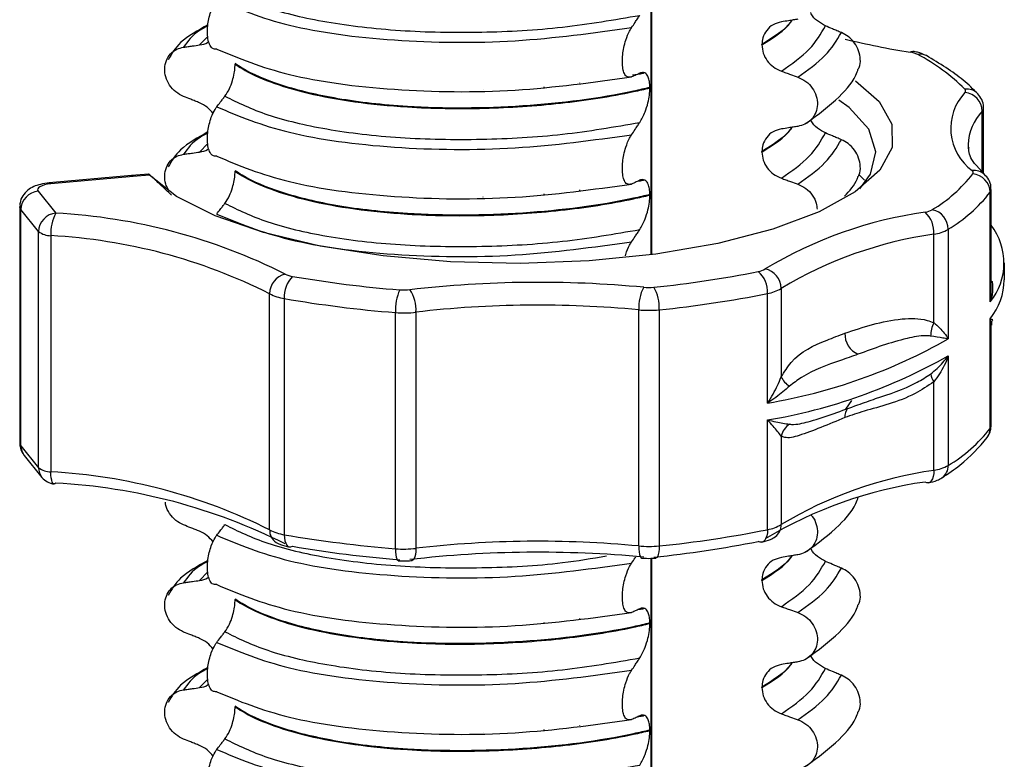
# Model space of a CAD drawing. Units: millimetres. Extents: x 5 to 415, y 5 to 589.
# Drawn here: x 286 to 300, y 320 to 330 of the extents above; entities that cross this region are included whole.
import ezdxf

# ---------------------------------------------------------------- set-up
doc = ezdxf.new("R2010")
doc.units = ezdxf.units.MM

msp = doc.modelspace()

# ---------------------------------------------------------------- linework, layer by layer
at = {"color": 7, "linetype": 'Continuous', "lineweight": 25}
for p, q in [((294.633, 327.123), (294.633, 346.442)), ((296.171, 330.055), (296.171, 330.062)), ((288.806, 329.794), (288.806, 329.787)), ((294.531, 329.663), (294.517, 329.659)), ((294.606, 329.461), (294.606, 329.453)), ((299.269, 328.261), (299.269, 329.175)), ((296.171, 328.558), (296.171, 328.565)), ((288.806, 328.297), (288.806, 328.29)), ((299.283, 328.245), (299.171, 328.369)), ((287.361, 328.229), (286.209, 328.126)), ((287.383, 328.216), (286.231, 328.112)), ((287.599, 328.25), (287.361, 328.229)), ((287.608, 328.236), (287.383, 328.216)), ((294.531, 328.166), (294.517, 328.163)), ((286.054, 328.01), (286.301, 327.704)), ((299.362, 326.464), (299.362, 327.996)), ((299.376, 326.631), (299.376, 328.036)), ((294.606, 327.964), (294.606, 327.957)), ((285.796, 327.796), (285.796, 324.496)), ((286.06, 327.447), (285.813, 327.753)), ((285.813, 324.453), (285.813, 327.753)), ((286.06, 324.147), (286.06, 327.447)), ((298.775, 327.478), (298.775, 325.946)), ((286.232, 327.388), (286.232, 324.089)), ((298.575, 326.174), (298.575, 327.41)), ((299.56, 326.773), (299.56, 327.009)), ((296.441, 326.652), (296.441, 325.416)), ((289.29, 323.278), (289.29, 326.578)), ((289.495, 326.511), (289.495, 323.211)), ((296.249, 325.05), (296.249, 326.582)), ((294.449, 323.053), (294.449, 326.353)), ((294.736, 326.354), (294.736, 323.054)), ((291.049, 323.016), (291.049, 326.315)), ((291.334, 326.32), (291.334, 323.02)), ((299.362, 324.696), (299.362, 326.228)), ((299.376, 324.736), (299.376, 326.14)), ((298.775, 325.71), (298.775, 324.178)), ((298.575, 324.11), (298.575, 325.346)), ((297.342, 324.967), (297.427, 325.084)), ((296.249, 323.282), (296.249, 324.814)), ((296.441, 324.589), (296.441, 323.353)), ((285.813, 324.453), (286.06, 324.147)), ((285.86, 324.318), (286.106, 324.012)), ((294.633, 285.462), (294.633, 322.881)), ((296.171, 322.571), (296.171, 322.578)), ((288.806, 322.31), (288.806, 322.303)), ((294.531, 322.179), (294.517, 322.176)), ((294.606, 321.977), (294.606, 321.97)), ((296.171, 321.074), (296.171, 321.081)), ((288.806, 320.814), (288.806, 320.807)), ((294.531, 320.683), (294.517, 320.679)), ((294.606, 320.48), (294.606, 320.473))]:
    msp.add_line(p, q, dxfattribs=at)
at = {"color": 8, "linetype": 'Continuous', "lineweight": 25}
for p, q in [((294.623, 327.122), (294.623, 346.424)), ((288.425, 330.174), (288.311, 330.054)), ((293.624, 329.519), (293.624, 329.525)), ((292.275, 329.425), (292.275, 329.427)), ((293.125, 329.461), (293.125, 329.469)), ((299.25, 328.282), (299.25, 329.129)), ((288.425, 328.677), (288.311, 328.558)), ((297.529, 328.24), (297.604, 328.166)), ((293.624, 328.022), (293.624, 328.029)), ((292.275, 327.929), (292.275, 327.93)), ((293.125, 327.964), (293.125, 327.973)), ((294.623, 285.46), (294.623, 322.881)), ((288.425, 322.69), (288.311, 322.571)), ((292.275, 321.942), (292.275, 321.943)), ((293.125, 321.978), (293.125, 321.986)), ((293.624, 322.035), (293.624, 322.042)), ((288.416, 321.184), (288.311, 321.074)), ((292.275, 320.445), (292.275, 320.447)), ((293.125, 320.481), (293.125, 320.489)), ((293.624, 320.539), (293.624, 320.545))]:
    msp.add_line(p, q, dxfattribs=at)
at = {"color": 7, "linetype": 'Continuous', "lineweight": 25, "flags": 128}
for points in [[(298.243, 329.954), (298.264, 329.964), (298.283, 329.965)], [(297.479, 329.553), (297.808, 329.266), (297.989, 328.947), (297.994, 328.623), (297.821, 328.303), (297.477, 328), (296.972, 327.722), (296.325, 327.479), (295.555, 327.28), (294.69, 327.131), (293.758, 327.037), (292.79, 327.001), (291.819, 327.024), (290.876, 327.106), (289.994, 327.243), (289.202, 327.432), (288.526, 327.666), (287.989, 327.937), (287.608, 328.236), (287.608, 328.236)], [(297.542, 328.046), (297.687, 328.247), (297.764, 328.562), (297.664, 328.876), (297.391, 329.178), (297.247, 329.285)], [(299.054, 328.661), (299.056, 328.608), (299.057, 328.6)], [(286.231, 328.112), (286.185, 328.107), (286.143, 328.098), (286.108, 328.087), (286.079, 328.073), (286.059, 328.059), (286.048, 328.043), (286.046, 328.026), (286.054, 328.01)], [(286.231, 328.112), (286.218, 328.124), (286.209, 328.126)], [(299.376, 326.758), (299.378, 326.756), (299.392, 326.747)], [(286.301, 323.933), (286.288, 323.922), (286.277, 323.92)], [(298.499, 323.937), (298.477, 323.937), (298.453, 323.947)], [(289.568, 323.039), (289.588, 323.04), (289.611, 323.049)], [(296.169, 323.108), (296.145, 323.108), (296.12, 323.117)], [(291.088, 322.847), (291.096, 322.849), (291.108, 322.861)]]:
    msp.add_lwpolyline(points, dxfattribs=at)
at = {"color": 8, "linetype": 'Continuous', "lineweight": 25, "flags": 128}
for points in [[(287.383, 328.216), (287.37, 328.227), (287.361, 328.229)], [(285.813, 327.753), (285.797, 327.785), (285.796, 327.796)], [(285.796, 324.496), (285.797, 324.485), (285.813, 324.453)], [(286.277, 323.92), (286.275, 323.92), (286.263, 323.928), (286.252, 323.945), (286.243, 323.971), (286.237, 324.005), (286.233, 324.044), (286.232, 324.089)], [(298.575, 324.11), (298.573, 324.065), (298.566, 324.025), (298.555, 323.991), (298.539, 323.964), (298.521, 323.946), (298.5, 323.937), (298.499, 323.937)], [(289.495, 323.211), (289.497, 323.167), (289.504, 323.127), (289.514, 323.093), (289.529, 323.066), (289.546, 323.048), (289.566, 323.039), (289.568, 323.039)], [(296.249, 323.282), (296.247, 323.237), (296.24, 323.197), (296.228, 323.163), (296.211, 323.136), (296.192, 323.118), (296.169, 323.108), (296.169, 323.108)], [(294.449, 323.053), (294.451, 323.008), (294.455, 322.969), (294.461, 322.935), (294.469, 322.91), (294.48, 322.892), (294.492, 322.885), (294.494, 322.884)], [(294.736, 323.054), (294.734, 323.01), (294.73, 322.97), (294.723, 322.936), (294.714, 322.911), (294.702, 322.893), (294.689, 322.885), (294.687, 322.885)], [(291.049, 323.016), (291.05, 322.971), (291.053, 322.931), (291.059, 322.898), (291.066, 322.873), (291.075, 322.856), (291.085, 322.848), (291.088, 322.847)], [(291.334, 323.02), (291.333, 322.976), (291.328, 322.936), (291.32, 322.903), (291.31, 322.877), (291.297, 322.859), (291.283, 322.851), (291.28, 322.851)]]:
    msp.add_lwpolyline(points, dxfattribs=at)
at = {"color": 7, "linetype": 'Continuous', "lineweight": 25}
for centre, radius, start, end in [((299.882, 340.426), 10.6, 256.0989, 261.1047), ((298.2, 329.617), 0.339, 63.82, 82.6173), ((298.387, 329.752), 0.174, 61.785, 102.5979), ((297.121, 327.57), 2.653, 44.6823, 62.4322), ((299.54, 328.889), 0.729, 136.7243, 234.0188), ((298.986, 329.411), 0.033, 315.8625, 48.4895), ((298.984, 329.123), 0.267, 1.472, 84.3704), ((299.092, 328.272), 0.0337, 322.8651, 54.2102), ((297.482, 329.538), 2.082, 300.9708, 321.8484), ((299.098, 327.988), 0.264, 1.6128, 85.4642), ((286.078, 327.746), 0.266, 95.1847, 178.4679), ((297.663, 329.331), 2.161, 300.9708, 321.8484), ((299.3, 321.783), 5.995, 98.118, 120.962), ((298.41, 328.008), 0.293, 278.5006, 299.249), ((298.187, 327.435), 0.389, 356.2941, 46.7165), ((298.493, 327.477), 0.282, 0.2641, 77.5557), ((286.325, 327.44), 0.266, 95.1847, 178.4679), ((286.834, 327.422), 0.603, 152.0847, 183.1665), ((285.856, 319.551), 8.165, 63.4285, 86.8746), ((286.231, 327.668), 0.279, 232.2578, 270.2418), ((298.488, 327.989), 0.586, 278.5006, 299.249), ((298.69, 327.008), 0.865, 320.997, 37.466), ((285.807, 319.615), 7.786, 63.4285, 86.8746), ((299.382, 321.751), 5.716, 98.118, 120.962), ((296.077, 327.152), 0.267, 279.1702, 301.2825), ((296.162, 326.65), 0.279, 0.5301, 78.9113), ((289.574, 326.577), 0.284, 103.3964, 179.9251), ((289.896, 326.537), 0.402, 135.1706, 183.7435), ((289.654, 327.129), 0.312, 242.0399, 261.9523), ((292.431, 343.169), 16.59, 260.2124, 265.4261), ((293.087, 342.088), 15.499, 275.8293, 281.2851), ((295.877, 326.605), 0.373, 356.3882, 49.4015), ((298.649, 326.795), 0.911, 321.5255, 358.6586), ((291.738, 326.35), 0.69, 155.865, 182.8532), ((291.167, 327.361), 0.731, 265.3467, 276.5646), ((293.048, 311.029), 15.708, 84.6295, 96.5676), ((290.82, 326.352), 0.516, 356.4929, 33.2451), ((295.058, 326.386), 0.609, 152.3777, 183.1442), ((294.586, 327.399), 0.734, 264.6447, 275.839), ((294.17, 326.387), 0.566, 356.6898, 29.9312), ((296.164, 327.108), 0.534, 279.1702, 301.2825), ((289.582, 327.128), 0.623, 242.0399, 261.9523), ((292.421, 343.476), 17.216, 260.2124, 265.4261), ((293.102, 342.354), 16.084, 275.8293, 281.2851), ((293.047, 311.441), 14.978, 84.6295, 96.5676), ((294.586, 327.813), 1.467, 264.6447, 275.839), ((291.167, 327.773), 1.463, 265.3467, 276.5646), ((298.904, 325.995), 0.374, 151.4904, 181.3664), ((294.969, 332.664), 7.721, 279.5471, 299.5328), ((297.641, 326.015), 0.31, 178.0595, 245.7419), ((294.969, 332.428), 7.721, 279.5471, 299.5328), ((296.702, 325.53), 0.284, 203.6158, 239.2534), ((298.74, 325.478), 0.211, 186.4417, 218.7956), ((296.709, 324.525), 0.275, 123.6953, 166.6414), ((297.663, 326.031), 2.161, 300.9708, 321.8484), ((286.231, 324.368), 0.279, 232.2578, 270.2418), ((298.488, 324.69), 0.586, 278.5006, 299.249), ((286.301, 324.169), 0.25, 218.8821, 264.5086), ((285.807, 316.315), 7.786, 63.4285, 86.8746), ((299.382, 318.451), 5.716, 98.118, 120.962), ((285.856, 315.78), 8.165, 63.4285, 86.8746), ((299.3, 318.012), 5.995, 98.118, 120.962), ((296.164, 323.809), 0.534, 279.1702, 301.2825), ((289.582, 323.828), 0.623, 242.0399, 261.9523), ((292.421, 340.176), 17.216, 260.2124, 265.4261), ((293.102, 339.054), 16.084, 275.8293, 281.2851), ((292.431, 339.398), 16.59, 260.2124, 265.4261), ((293.047, 308.141), 14.978, 84.6295, 96.5676), ((294.586, 324.514), 1.467, 264.6447, 275.839), ((293.087, 338.316), 15.499, 275.8293, 281.2851), ((291.167, 324.473), 1.463, 265.3467, 276.5646), ((293.048, 307.258), 15.708, 84.6295, 96.5676)]:
    msp.add_arc(centre, radius, start, end, dxfattribs=at)
at = {"color": 8, "linetype": 'Continuous', "lineweight": 25}
for centre, radius, start, end in [((299.035, 329.222), 0.216, 43.774, 97.1325), ((299.77, 328.636), 0.717, 136.5193, 178.0032), ((299.199, 329.178), 0.0705, 316.6898, 357.5158), ((299.141, 328.091), 0.21, 47.2881, 97.9318), ((299.311, 328.037), 0.0658, 321.4038, 358.8574), ((297.549, 324.856), 0.218, 145.3222, 182.3156), ((299.147, 324.695), 0.215, 323.8294, 0.3964), ((299.311, 324.737), 0.0658, 321.4072, 358.7769), ((286.027, 324.451), 0.214, 179.5151, 218.6616), ((286.273, 324.145), 0.214, 179.5151, 218.6616), ((298.577, 324.17), 0.198, 303.9817, 2.2988), ((296.241, 323.346), 0.201, 306.0883, 1.9289), ((289.486, 323.269), 0.196, 177.4317, 237.3266)]:
    msp.add_arc(centre, radius, start, end, dxfattribs=at)
at = {"color": 7, "linetype": 'Continuous', "lineweight": 25}
for points, knots in [([(288.664, 330.835), (288.848, 330.744), (289.217, 330.563), (290.073, 330.361), (291.098, 330.241), (292.235, 330.219), (293.395, 330.284), (294.108, 330.407), (294.464, 330.468)], [0, 0, 0, 0, 0.1645638, 0.3294014, 0.5, 0.6705986, 0.8354362, 1, 1, 1, 1]), ([(288.55, 329.996), (288.529, 329.996), (288.491, 329.995), (288.449, 330.054), (288.425, 330.137), (288.418, 330.239), (288.426, 330.347), (288.445, 330.449), (288.478, 330.558), (288.515, 330.636), (288.542, 330.674), (288.55, 330.686)], [0, 0, 0, 0, 0.170967, 0.300759, 0.406444, 0.512737, 0.604998, 0.694238, 0.792378, 0.938004, 1, 1, 1, 1]), ([(288.55, 330.686), (288.859, 330.557), (289.489, 330.295), (291, 330.094), (292.712, 330.071), (293.81, 330.222), (294.35, 330.296)], [0, 0, 0, 0, 0.245452, 0.5, 0.754548, 1, 1, 1, 1]), ([(297.058, 330.321), (297.021, 330.342), (296.945, 330.383), (296.875, 330.455), (296.856, 330.5), (296.853, 330.506)], [0, 0, 0, 0, 0.468828, 0.937893, 1, 1, 1, 1]), ([(288.427, 330.335), (288.285, 330.257), (288.031, 330.117), (287.919, 329.93), (287.869, 329.847)], [0, 0, 0, 0, 0.5575362, 1, 1, 1, 1]), ([(294.35, 330.296), (294.366, 330.321), (294.393, 330.362), (294.431, 330.419), (294.453, 330.452), (294.464, 330.468)], [0, 0, 0, 0, 0.422303, 0.711151, 1, 1, 1, 1]), ([(296.443, 330.376), (296.403, 330.366), (296.323, 330.344), (296.233, 330.263), (296.18, 330.165), (296.174, 330.093), (296.171, 330.062)], [0, 0, 0, 0, 0.267622, 0.53538, 0.798875, 1, 1, 1, 1]), ([(296.673, 330.414), (296.652, 330.41), (296.609, 330.403), (296.532, 330.391), (296.477, 330.382), (296.443, 330.376)], [0, 0, 0, 0, 0.277993, 0.555986, 1, 1, 1, 1]), ([(294.35, 329.607), (294.328, 329.603), (294.29, 329.595), (294.249, 329.646), (294.226, 329.719), (294.218, 329.813), (294.223, 329.917), (294.24, 330.023), (294.272, 330.141), (294.311, 330.234), (294.34, 330.281), (294.35, 330.296)], [0, 0, 0, 0, 0.171318, 0.289077, 0.388005, 0.48735, 0.577007, 0.668, 0.771082, 0.926875, 1, 1, 1, 1]), ([(297.282, 330.227), (297.261, 330.235), (297.22, 330.253), (297.145, 330.284), (297.091, 330.307), (297.058, 330.321)], [0, 0, 0, 0, 0.277993, 0.555986, 1, 1, 1, 1]), ([(297.52, 329.719), (297.523, 329.726), (297.546, 329.764), (297.551, 329.854), (297.53, 329.973), (297.469, 330.085), (297.383, 330.175), (297.314, 330.21), (297.282, 330.227)], [0, 0, 0, 0, 0.041473, 0.236109, 0.430034, 0.626215, 0.826835, 1, 1, 1, 1]), ([(288.311, 330.054), (288.351, 330.061), (288.399, 330.069), (288.432, 330.1), (288.438, 330.105)], [0, 0, 0, 0, 0.842818, 1, 1, 1, 1]), ([(288.087, 329.334), (288.05, 329.353), (287.974, 329.391), (287.887, 329.49), (287.832, 329.605), (287.817, 329.727), (287.84, 329.84), (287.9, 329.935), (287.986, 330), (288.055, 330.016), (288.087, 330.024)], [0, 0, 0, 0, 0.12946, 0.259026, 0.386034, 0.510704, 0.634919, 0.760579, 0.889083, 1, 1, 1, 1]), ([(288.087, 330.024), (288.108, 330.026), (288.149, 330.032), (288.224, 330.042), (288.278, 330.05), (288.311, 330.054)], [0, 0, 0, 0, 0.277993, 0.555986, 1, 1, 1, 1]), ([(288.55, 329.996), (288.859, 329.868), (289.489, 329.606), (291, 329.404), (292.712, 329.381), (293.81, 329.533), (294.35, 329.607)], [0, 0, 0, 0, 0.245452, 0.5, 0.754548, 1, 1, 1, 1]), ([(296.171, 330.055), (296.175, 330.016), (296.182, 329.939), (296.242, 329.831), (296.329, 329.74), (296.404, 329.706), (296.443, 329.688)], [0, 0, 0, 0, 0.246906, 0.493771, 0.742404, 1, 1, 1, 1]), ([(298.47, 329.905), (298.43, 329.923), (298.372, 329.949), (298.304, 329.961), (298.282, 329.965)], [0, 0, 0, 0, 0.677072, 1, 1, 1, 1]), ([(288.664, 329.338), (288.686, 329.37), (288.725, 329.428), (288.769, 329.544), (288.795, 329.65), (288.805, 329.731), (288.806, 329.773), (288.806, 329.787)], [0, 0, 0, 0, 0.329557, 0.58143, 0.770386, 0.9248, 1, 1, 1, 1]), ([(294.606, 329.461), (294.53, 329.443), (293.981, 329.316), (292.816, 329.168), (291.356, 329.161), (290.226, 329.288), (289.434, 329.479), (289.004, 329.663), (288.838, 329.773), (288.806, 329.794)], [0, 0, 0, 0, 0.0364188, 0.2641319, 0.499183, 0.6576081, 0.8105946, 0.9635812, 1, 1, 1, 1]), ([(288.806, 329.787), (288.838, 329.766), (289.069, 329.612), (289.768, 329.35), (291.023, 329.175), (292.273, 329.155), (293.362, 329.226), (294.136, 329.345), (294.53, 329.436), (294.606, 329.453)], [0, 0, 0, 0, 0.0364188, 0.2641319, 0.499183, 0.6576081, 0.8105946, 0.9635812, 1, 1, 1, 1]), ([(299.19, 329.371), (299.125, 329.435), (298.932, 329.627), (298.654, 329.794), (298.47, 329.905)], [0, 0, 0, 0, 0.335579, 1, 1, 1, 1]), ([(294.464, 329.66), (294.448, 329.652), (294.42, 329.639), (294.382, 329.622), (294.361, 329.612), (294.35, 329.607)], [0, 0, 0, 0, 0.428382, 0.714189, 1, 1, 1, 1]), ([(294.517, 329.659), (294.512, 329.658), (294.466, 329.645), (294.411, 329.639), (294.362, 329.634)], [0, 0, 0, 0, 0.108667, 1, 1, 1, 1]), ([(294.606, 329.461), (294.604, 329.489), (294.602, 329.546), (294.581, 329.614), (294.543, 329.666), (294.5, 329.674), (294.471, 329.662), (294.464, 329.66)], [0, 0, 0, 0, 0.163617, 0.32649, 0.558367, 0.89081, 1, 1, 1, 1]), ([(296.443, 329.688), (296.464, 329.681), (296.507, 329.665), (296.584, 329.638), (296.64, 329.618), (296.673, 329.606)], [0, 0, 0, 0, 0.279735, 0.559471, 1, 1, 1, 1]), ([(296.796, 328.963), (296.956, 329.082), (297.25, 329.302), (297.465, 329.564), (297.513, 329.706), (297.518, 329.72)], [0, 0, 0, 0, 0.516836, 0.952153, 1, 1, 1, 1]), ([(296.673, 329.606), (296.712, 329.588), (296.79, 329.553), (296.881, 329.456), (296.937, 329.343), (296.953, 329.222), (296.929, 329.107), (296.867, 329.011), (296.778, 328.943), (296.707, 328.925), (296.673, 328.917)], [0, 0, 0, 0, 0.12946, 0.259026, 0.386034, 0.510704, 0.634919, 0.760579, 0.889083, 1, 1, 1, 1]), ([(294.464, 328.972), (294.49, 329.017), (294.533, 329.092), (294.577, 329.233), (294.601, 329.351), (294.604, 329.42), (294.606, 329.453)], [0, 0, 0, 0, 0.390018, 0.641117, 0.828711, 1, 1, 1, 1]), ([(299.267, 329.174), (299.268, 329.178), (299.274, 329.218), (299.25, 329.293), (299.21, 329.346), (299.19, 329.371)], [0, 0, 0, 0, 0.06427, 0.549882, 1, 1, 1, 1]), ([(288.311, 329.245), (288.29, 329.254), (288.248, 329.27), (288.174, 329.3), (288.12, 329.321), (288.087, 329.334)], [0, 0, 0, 0, 0.279735, 0.559471, 1, 1, 1, 1]), ([(288.499, 329.096), (288.474, 329.127), (288.421, 329.192), (288.348, 329.227), (288.311, 329.245)], [0, 0, 0, 0, 0.486271, 1, 1, 1, 1]), ([(288.55, 329.189), (288.566, 329.21), (288.594, 329.246), (288.632, 329.296), (288.654, 329.324), (288.664, 329.338)], [0, 0, 0, 0, 0.428382, 0.714189, 1, 1, 1, 1]), ([(288.664, 329.338), (288.848, 329.247), (289.217, 329.067), (290.073, 328.864), (291.098, 328.744), (292.235, 328.723), (293.395, 328.787), (294.108, 328.91), (294.464, 328.972)], [0, 0, 0, 0, 0.164564, 0.329401, 0.5, 0.670599, 0.835436, 1, 1, 1, 1]), ([(288.55, 328.5), (288.529, 328.499), (288.491, 328.499), (288.449, 328.557), (288.425, 328.64), (288.418, 328.742), (288.426, 328.85), (288.445, 328.953), (288.478, 329.061), (288.515, 329.14), (288.542, 329.178), (288.55, 329.189)], [0, 0, 0, 0, 0.170967, 0.300759, 0.406444, 0.512737, 0.604998, 0.694238, 0.792378, 0.938004, 1, 1, 1, 1]), ([(288.55, 329.189), (288.859, 329.06), (289.489, 328.798), (291, 328.597), (292.712, 328.574), (293.81, 328.725), (294.35, 328.8)], [0, 0, 0, 0, 0.2454519, 0.5, 0.7545481, 1, 1, 1, 1]), ([(294.35, 328.8), (294.366, 328.824), (294.393, 328.865), (294.431, 328.922), (294.453, 328.955), (294.464, 328.972)], [0, 0, 0, 0, 0.422303, 0.711151, 1, 1, 1, 1]), ([(297.058, 328.825), (297.021, 328.845), (296.945, 328.887), (296.875, 328.958), (296.856, 329.004), (296.853, 329.009)], [0, 0, 0, 0, 0.468828, 0.937893, 1, 1, 1, 1]), ([(288.427, 328.838), (288.285, 328.76), (288.031, 328.62), (287.919, 328.433), (287.869, 328.35)], [0, 0, 0, 0, 0.557536, 1, 1, 1, 1]), ([(296.443, 328.88), (296.403, 328.869), (296.323, 328.848), (296.233, 328.767), (296.18, 328.668), (296.174, 328.596), (296.171, 328.565)], [0, 0, 0, 0, 0.267622, 0.53538, 0.798875, 1, 1, 1, 1]), ([(296.673, 328.917), (296.652, 328.913), (296.609, 328.906), (296.532, 328.894), (296.477, 328.885), (296.443, 328.88)], [0, 0, 0, 0, 0.277993, 0.555986, 1, 1, 1, 1]), ([(297.282, 328.73), (297.261, 328.739), (297.22, 328.756), (297.145, 328.788), (297.091, 328.811), (297.058, 328.825)], [0, 0, 0, 0, 0.277993, 0.555986, 1, 1, 1, 1]), ([(294.35, 328.11), (294.328, 328.106), (294.29, 328.098), (294.249, 328.149), (294.226, 328.223), (294.218, 328.317), (294.223, 328.421), (294.24, 328.526), (294.272, 328.645), (294.311, 328.738), (294.34, 328.785), (294.35, 328.8)], [0, 0, 0, 0, 0.171318, 0.289077, 0.388005, 0.48735, 0.577007, 0.668, 0.771082, 0.926875, 1, 1, 1, 1]), ([(297.52, 328.222), (297.523, 328.229), (297.546, 328.267), (297.551, 328.357), (297.53, 328.476), (297.469, 328.588), (297.383, 328.678), (297.314, 328.713), (297.282, 328.73)], [0, 0, 0, 0, 0.0414731, 0.2361088, 0.4300344, 0.626215, 0.8268351, 1, 1, 1, 1]), ([(288.087, 328.527), (288.108, 328.53), (288.149, 328.535), (288.224, 328.546), (288.278, 328.553), (288.311, 328.558)], [0, 0, 0, 0, 0.277993, 0.555986, 1, 1, 1, 1]), ([(288.311, 328.558), (288.351, 328.565), (288.399, 328.573), (288.432, 328.604), (288.438, 328.608)], [0, 0, 0, 0, 0.842818, 1, 1, 1, 1]), ([(296.171, 328.558), (296.175, 328.519), (296.182, 328.442), (296.242, 328.334), (296.329, 328.243), (296.404, 328.209), (296.443, 328.192)], [0, 0, 0, 0, 0.246906, 0.493771, 0.742404, 1, 1, 1, 1]), ([(299.171, 328.369), (299.17, 328.369), (299.1, 328.446), (299.06, 328.532), (299.065, 328.607), (299.066, 328.624)], [0, 0, 0, 0, 0.002874, 0.780018, 1, 1, 1, 1]), ([(287.872, 328.04), (287.859, 328.063), (287.827, 328.123), (287.818, 328.23), (287.84, 328.344), (287.9, 328.438), (287.986, 328.504), (288.055, 328.519), (288.087, 328.527)], [0, 0, 0, 0, 0.113772, 0.293727, 0.473025, 0.654408, 0.839896, 1, 1, 1, 1]), ([(288.55, 328.5), (288.859, 328.371), (289.489, 328.109), (291, 327.908), (292.712, 327.884), (293.81, 328.036), (294.35, 328.11)], [0, 0, 0, 0, 0.2454519, 0.5, 0.7545481, 1, 1, 1, 1]), ([(288.664, 327.841), (288.686, 327.874), (288.725, 327.931), (288.769, 328.047), (288.795, 328.153), (288.805, 328.235), (288.806, 328.276), (288.806, 328.29)], [0, 0, 0, 0, 0.329557, 0.58143, 0.770386, 0.9248, 1, 1, 1, 1]), ([(294.606, 327.964), (294.53, 327.946), (293.981, 327.819), (292.816, 327.671), (291.356, 327.665), (290.226, 327.791), (289.434, 327.982), (289.004, 328.166), (288.838, 328.276), (288.806, 328.297)], [0, 0, 0, 0, 0.036419, 0.264132, 0.499183, 0.657608, 0.810595, 0.963581, 1, 1, 1, 1]), ([(288.806, 328.29), (288.838, 328.269), (289.069, 328.116), (289.768, 327.853), (291.023, 327.678), (292.273, 327.658), (293.362, 327.729), (294.136, 327.848), (294.53, 327.939), (294.606, 327.957)], [0, 0, 0, 0, 0.036419, 0.264132, 0.499183, 0.657608, 0.810595, 0.963581, 1, 1, 1, 1]), ([(287.618, 328.237), (287.611, 328.242), (287.598, 328.251), (287.595, 328.251), (287.604, 328.24), (287.608, 328.236)], [0, 0, 0, 0, 0.357205, 0.710874, 1, 1, 1, 1]), ([(287.917, 327.957), (287.899, 327.974), (287.863, 328.007), (287.766, 328.099), (287.681, 328.178), (287.626, 328.229), (287.618, 328.237)], [0, 0, 0, 0, 0.2688149, 0.536118, 0.9287175, 1, 1, 1, 1]), ([(294.464, 328.163), (294.448, 328.155), (294.42, 328.142), (294.382, 328.125), (294.361, 328.115), (294.35, 328.11)], [0, 0, 0, 0, 0.428382, 0.714189, 1, 1, 1, 1]), ([(294.517, 328.163), (294.512, 328.161), (294.487, 328.154), (294.456, 328.151), (294.432, 328.148)], [0, 0, 0, 0, 0.194902, 1, 1, 1, 1]), ([(294.606, 327.964), (294.604, 327.992), (294.602, 328.049), (294.581, 328.118), (294.543, 328.169), (294.5, 328.178), (294.471, 328.166), (294.464, 328.163)], [0, 0, 0, 0, 0.163617, 0.32649, 0.558367, 0.89081, 1, 1, 1, 1]), ([(296.443, 328.192), (296.464, 328.184), (296.507, 328.169), (296.584, 328.141), (296.64, 328.122), (296.673, 328.11)], [0, 0, 0, 0, 0.279735, 0.559471, 1, 1, 1, 1]), ([(297.327, 327.94), (297.397, 328.017), (297.479, 328.106), (297.513, 328.209), (297.518, 328.223)], [0, 0, 0, 0, 0.863057, 1, 1, 1, 1]), ([(299.372, 328.035), (299.373, 328.049), (299.377, 328.096), (299.346, 328.174), (299.304, 328.222), (299.283, 328.245)], [0, 0, 0, 0, 0.166374, 0.591617, 1, 1, 1, 1]), ([(286.209, 328.126), (286.167, 328.12), (286.056, 328.105), (285.928, 328.052), (285.835, 327.95), (285.797, 327.866), (285.8, 327.813), (285.801, 327.796)], [0, 0, 0, 0, 0.209002, 0.5555353, 0.7409818, 0.915399, 1, 1, 1, 1]), ([(296.673, 328.11), (296.712, 328.092), (296.79, 328.056), (296.88, 327.96), (296.935, 327.856), (296.94, 327.786), (296.942, 327.758)], [0, 0, 0, 0, 0.2712703, 0.5427647, 0.8088974, 1, 1, 1, 1]), ([(294.464, 327.475), (294.49, 327.521), (294.533, 327.595), (294.577, 327.736), (294.601, 327.854), (294.604, 327.924), (294.606, 327.957)], [0, 0, 0, 0, 0.390018, 0.641117, 0.828711, 1, 1, 1, 1]), ([(288.55, 327.692), (288.566, 327.714), (288.594, 327.75), (288.632, 327.799), (288.654, 327.827), (288.664, 327.841)], [0, 0, 0, 0, 0.428382, 0.714189, 1, 1, 1, 1]), ([(288.664, 327.841), (288.848, 327.751), (289.217, 327.57), (290.073, 327.367), (291.098, 327.247), (292.235, 327.226), (293.395, 327.291), (294.108, 327.414), (294.464, 327.475)], [0, 0, 0, 0, 0.164564, 0.329401, 0.5, 0.670599, 0.835436, 1, 1, 1, 1]), ([(288.55, 327.692), (288.859, 327.564), (289.489, 327.302), (291, 327.1), (292.712, 327.077), (293.81, 327.229), (294.35, 327.303)], [0, 0, 0, 0, 0.245452, 0.5, 0.754548, 1, 1, 1, 1]), ([(294.35, 327.303), (294.366, 327.327), (294.393, 327.368), (294.431, 327.425), (294.453, 327.458), (294.464, 327.475)], [0, 0, 0, 0, 0.422303, 0.7111513, 1, 1, 1, 1]), ([(294.263, 327.106), (294.265, 327.113), (294.28, 327.173), (294.312, 327.24), (294.341, 327.288), (294.35, 327.303)], [0, 0, 0, 0, 0.086045, 0.708047, 1, 1, 1, 1]), ([(299.392, 326.747), (299.395, 326.686), (299.4, 326.594), (299.374, 326.498), (299.362, 326.465), (299.362, 326.464)], [0, 0, 0, 0, 0.648206, 0.990876, 1, 1, 1, 1]), ([(299.362, 326.464), (299.362, 326.465), (299.37, 326.511), (299.381, 326.568), (299.374, 326.622), (299.373, 326.631)], [0, 0, 0, 0, 0.019171, 0.831766, 1, 1, 1, 1]), ([(297.331, 326.026), (297.587, 326.112), (297.947, 326.233), (298.402, 326.238), (298.544, 326.185), (298.575, 326.174)], [0, 0, 0, 0, 0.658366, 0.924321, 1, 1, 1, 1]), ([(299.362, 326.228), (299.362, 326.228), (299.374, 326.225), (299.395, 326.22), (299.392, 326.218), (299.391, 326.217)], [0, 0, 0, 0, 0.011933, 0.460097, 1, 1, 1, 1]), ([(299.383, 326.14), (299.383, 326.164), (299.382, 326.194), (299.396, 326.209), (299.398, 326.212)], [0, 0, 0, 0, 0.807634, 1, 1, 1, 1]), ([(298.575, 326.174), (298.628, 326.124), (298.709, 326.048), (298.759, 325.973), (298.774, 325.946), (298.775, 325.946)], [0, 0, 0, 0, 0.647267, 0.99187, 1, 1, 1, 1]), ([(296.441, 325.416), (296.486, 325.486), (296.655, 325.75), (296.963, 325.886), (297.247, 325.994), (297.331, 326.026)], [0, 0, 0, 0, 0.203123, 0.763804, 1, 1, 1, 1]), ([(298.53, 325.986), (298.507, 325.988), (298.399, 325.997), (298.05, 325.927), (297.74, 325.815), (297.514, 325.733)], [0, 0, 0, 0, 0.066084, 0.31884, 1, 1, 1, 1]), ([(298.775, 325.946), (298.774, 325.946), (298.752, 325.95), (298.684, 325.962), (298.591, 325.977), (298.53, 325.986)], [0, 0, 0, 0, 0.0091239, 0.351794, 1, 1, 1, 1]), ([(297.514, 325.733), (297.432, 325.703), (297.163, 325.606), (296.836, 325.5), (296.612, 325.328), (296.557, 325.286)], [0, 0, 0, 0, 0.24839, 0.81562, 1, 1, 1, 1]), ([(298.53, 325.454), (298.591, 325.507), (298.684, 325.587), (298.752, 325.677), (298.774, 325.709), (298.775, 325.71)], [0, 0, 0, 0, 0.648206, 0.9908761, 1, 1, 1, 1]), ([(298.775, 325.71), (298.774, 325.709), (298.759, 325.664), (298.709, 325.535), (298.628, 325.421), (298.575, 325.346)], [0, 0, 0, 0, 0.00813, 0.352733, 1, 1, 1, 1]), ([(296.249, 325.05), (296.25, 325.051), (296.278, 325.092), (296.354, 325.212), (296.407, 325.336), (296.441, 325.416)], [0, 0, 0, 0, 0.00813, 0.352733, 1, 1, 1, 1]), ([(297.514, 325.026), (297.596, 325.055), (297.866, 325.152), (298.208, 325.253), (298.466, 325.415), (298.53, 325.454)], [0, 0, 0, 0, 0.24839, 0.81562, 1, 1, 1, 1]), ([(296.557, 325.286), (296.496, 325.233), (296.404, 325.153), (296.291, 325.076), (296.25, 325.05), (296.249, 325.05)], [0, 0, 0, 0, 0.648206, 0.990876, 1, 1, 1, 1]), ([(298.575, 325.346), (298.488, 325.289), (298.16, 325.075), (297.718, 324.981), (297.42, 324.878), (297.331, 324.847)], [0, 0, 0, 0, 0.203123, 0.763804, 1, 1, 1, 1]), ([(296.557, 324.754), (296.576, 324.753), (296.669, 324.749), (296.983, 324.83), (297.29, 324.943), (297.514, 325.026)], [0, 0, 0, 0, 0.066084, 0.31884, 1, 1, 1, 1]), ([(297.331, 324.847), (297.104, 324.752), (296.785, 324.618), (296.528, 324.551), (296.457, 324.582), (296.441, 324.589)], [0, 0, 0, 0, 0.658366, 0.924321, 1, 1, 1, 1]), ([(296.249, 324.814), (296.25, 324.814), (296.291, 324.804), (296.404, 324.778), (296.496, 324.764), (296.557, 324.754)], [0, 0, 0, 0, 0.009124, 0.351794, 1, 1, 1, 1]), ([(296.441, 324.589), (296.407, 324.632), (296.354, 324.699), (296.278, 324.783), (296.25, 324.813), (296.249, 324.814)], [0, 0, 0, 0, 0.647267, 0.99187, 1, 1, 1, 1]), ([(299.321, 324.568), (299.341, 324.601), (299.373, 324.652), (299.372, 324.713), (299.372, 324.735)], [0, 0, 0, 0, 0.637939, 1, 1, 1, 1]), ([(298.688, 324.006), (298.774, 324.064), (299.033, 324.236), (299.206, 324.435), (299.321, 324.568)], [0, 0, 0, 0, 0.3335178, 1, 1, 1, 1]), ([(285.801, 324.496), (285.8, 324.478), (285.797, 324.427), (285.825, 324.365), (285.852, 324.329), (285.86, 324.318)], [0, 0, 0, 0, 0.276045, 0.785889, 1, 1, 1, 1]), ([(298.499, 323.937), (298.541, 323.946), (298.608, 323.961), (298.666, 323.994), (298.688, 324.006)], [0, 0, 0, 0, 0.620077, 1, 1, 1, 1]), ([(296.796, 322.976), (296.956, 323.095), (297.25, 323.315), (297.465, 323.578), (297.513, 323.719), (297.518, 323.733)], [0, 0, 0, 0, 0.516836, 0.952153, 1, 1, 1, 1]), ([(288.087, 323.347), (288.05, 323.366), (287.974, 323.404), (287.888, 323.503), (287.839, 323.595), (287.834, 323.651), (287.833, 323.666)], [0, 0, 0, 0, 0.298519, 0.597285, 0.890151, 1, 1, 1, 1]), ([(296.858, 323.484), (296.864, 323.478), (296.9, 323.442), (296.935, 323.354), (296.954, 323.235), (296.929, 323.12), (296.867, 323.024), (296.778, 322.956), (296.707, 322.938), (296.673, 322.93)], [0, 0, 0, 0, 0.033585, 0.199235, 0.361836, 0.523844, 0.687736, 0.855336, 1, 1, 1, 1]), ([(288.311, 323.259), (288.29, 323.267), (288.248, 323.283), (288.174, 323.313), (288.12, 323.334), (288.087, 323.347)], [0, 0, 0, 0, 0.279735, 0.559471, 1, 1, 1, 1]), ([(288.55, 323.202), (288.566, 323.224), (288.594, 323.259), (288.632, 323.309), (288.654, 323.337), (288.664, 323.351)], [0, 0, 0, 0, 0.428382, 0.714189, 1, 1, 1, 1]), ([(288.499, 323.109), (288.474, 323.14), (288.421, 323.205), (288.348, 323.24), (288.311, 323.259)], [0, 0, 0, 0, 0.486271, 1, 1, 1, 1]), ([(288.55, 322.513), (288.529, 322.512), (288.491, 322.512), (288.449, 322.57), (288.425, 322.653), (288.418, 322.755), (288.426, 322.863), (288.445, 322.966), (288.478, 323.074), (288.515, 323.153), (288.542, 323.191), (288.55, 323.202)], [0, 0, 0, 0, 0.170967, 0.300759, 0.406444, 0.512737, 0.604998, 0.694238, 0.792378, 0.938004, 1, 1, 1, 1]), ([(288.55, 323.202), (288.859, 323.074), (289.489, 322.812), (291, 322.61), (292.712, 322.587), (293.81, 322.739), (294.35, 322.813)], [0, 0, 0, 0, 0.245452, 0.5, 0.754548, 1, 1, 1, 1]), ([(296.169, 323.108), (296.211, 323.118), (296.279, 323.135), (296.337, 323.17), (296.359, 323.184)], [0, 0, 0, 0, 0.615823, 1, 1, 1, 1]), ([(289.38, 323.104), (289.42, 323.085), (289.478, 323.056), (289.546, 323.043), (289.568, 323.039)], [0, 0, 0, 0, 0.6797846, 1, 1, 1, 1]), ([(294.35, 322.813), (294.366, 322.837), (294.385, 322.867), (294.405, 322.896), (294.408, 322.901)], [0, 0, 0, 0, 0.827006, 1, 1, 1, 1]), ([(296.673, 322.93), (296.652, 322.927), (296.609, 322.92), (296.532, 322.907), (296.477, 322.898), (296.443, 322.893)], [0, 0, 0, 0, 0.277993, 0.555986, 1, 1, 1, 1]), ([(297.058, 322.838), (297.021, 322.858), (296.945, 322.9), (296.875, 322.971), (296.856, 323.017), (296.853, 323.022)], [0, 0, 0, 0, 0.468828, 0.937893, 1, 1, 1, 1]), ([(288.427, 322.851), (288.285, 322.773), (288.031, 322.633), (287.919, 322.446), (287.869, 322.363)], [0, 0, 0, 0, 0.5575362, 1, 1, 1, 1]), ([(291.088, 322.847), (291.13, 322.845), (291.195, 322.842), (291.258, 322.848), (291.28, 322.851)], [0, 0, 0, 0, 0.652376, 1, 1, 1, 1]), ([(294.35, 322.123), (294.328, 322.119), (294.29, 322.111), (294.249, 322.162), (294.226, 322.236), (294.218, 322.33), (294.223, 322.434), (294.24, 322.539), (294.272, 322.658), (294.311, 322.751), (294.34, 322.798), (294.35, 322.813)], [0, 0, 0, 0, 0.171318, 0.289077, 0.388005, 0.48735, 0.577007, 0.668, 0.771082, 0.926875, 1, 1, 1, 1]), ([(294.494, 322.884), (294.536, 322.882), (294.601, 322.878), (294.665, 322.883), (294.687, 322.885)], [0, 0, 0, 0, 0.653103, 1, 1, 1, 1]), ([(296.443, 322.893), (296.403, 322.882), (296.323, 322.861), (296.233, 322.78), (296.18, 322.681), (296.174, 322.609), (296.171, 322.578)], [0, 0, 0, 0, 0.267622, 0.53538, 0.798875, 1, 1, 1, 1]), ([(297.282, 322.743), (297.261, 322.752), (297.22, 322.769), (297.145, 322.801), (297.091, 322.824), (297.058, 322.838)], [0, 0, 0, 0, 0.277993, 0.555986, 1, 1, 1, 1]), ([(297.52, 322.235), (297.523, 322.242), (297.546, 322.28), (297.551, 322.37), (297.53, 322.489), (297.469, 322.601), (297.383, 322.691), (297.314, 322.727), (297.282, 322.743)], [0, 0, 0, 0, 0.041473, 0.236109, 0.430034, 0.626215, 0.826835, 1, 1, 1, 1]), ([(288.087, 321.851), (288.05, 321.87), (287.974, 321.908), (287.887, 322.006), (287.832, 322.122), (287.817, 322.243), (287.84, 322.357), (287.9, 322.452), (287.986, 322.517), (288.055, 322.533), (288.087, 322.54)], [0, 0, 0, 0, 0.12946, 0.259026, 0.386034, 0.510704, 0.634919, 0.760579, 0.889083, 1, 1, 1, 1]), ([(288.087, 322.54), (288.108, 322.543), (288.149, 322.549), (288.224, 322.559), (288.278, 322.566), (288.311, 322.571)], [0, 0, 0, 0, 0.277993, 0.555986, 1, 1, 1, 1]), ([(288.311, 322.571), (288.351, 322.578), (288.399, 322.586), (288.432, 322.617), (288.438, 322.622)], [0, 0, 0, 0, 0.842818, 1, 1, 1, 1]), ([(288.55, 322.513), (288.859, 322.384), (289.489, 322.122), (291, 321.921), (292.712, 321.898), (293.81, 322.049), (294.35, 322.123)], [0, 0, 0, 0, 0.2454519, 0.5, 0.7545481, 1, 1, 1, 1]), ([(296.171, 322.571), (296.175, 322.532), (296.182, 322.455), (296.242, 322.347), (296.329, 322.256), (296.404, 322.222), (296.443, 322.205)], [0, 0, 0, 0, 0.246906, 0.493771, 0.742404, 1, 1, 1, 1]), ([(288.664, 321.854), (288.686, 321.887), (288.725, 321.944), (288.769, 322.06), (288.795, 322.167), (288.805, 322.248), (288.806, 322.29), (288.806, 322.303)], [0, 0, 0, 0, 0.329557, 0.58143, 0.770386, 0.9248, 1, 1, 1, 1]), ([(294.606, 321.977), (294.53, 321.959), (293.981, 321.832), (292.816, 321.685), (291.356, 321.678), (290.226, 321.804), (289.434, 321.995), (289.004, 322.179), (288.838, 322.289), (288.806, 322.31)], [0, 0, 0, 0, 0.036419, 0.264132, 0.499183, 0.657608, 0.810595, 0.963581, 1, 1, 1, 1]), ([(288.806, 322.303), (288.838, 322.282), (289.069, 322.129), (289.768, 321.866), (291.023, 321.691), (292.273, 321.671), (293.362, 321.743), (294.136, 321.861), (294.53, 321.952), (294.606, 321.97)], [0, 0, 0, 0, 0.036419, 0.264132, 0.499183, 0.657608, 0.810595, 0.963581, 1, 1, 1, 1]), ([(296.796, 321.479), (296.956, 321.598), (297.25, 321.818), (297.465, 322.081), (297.513, 322.222), (297.518, 322.236)], [0, 0, 0, 0, 0.5168357, 0.9521532, 1, 1, 1, 1]), ([(294.464, 322.176), (294.448, 322.168), (294.42, 322.155), (294.382, 322.138), (294.361, 322.128), (294.35, 322.123)], [0, 0, 0, 0, 0.428382, 0.714189, 1, 1, 1, 1]), ([(294.517, 322.176), (294.512, 322.174), (294.487, 322.167), (294.456, 322.164), (294.432, 322.161)], [0, 0, 0, 0, 0.194902, 1, 1, 1, 1]), ([(294.606, 321.977), (294.604, 322.005), (294.602, 322.062), (294.581, 322.131), (294.543, 322.182), (294.5, 322.191), (294.471, 322.179), (294.464, 322.176)], [0, 0, 0, 0, 0.163617, 0.32649, 0.558367, 0.89081, 1, 1, 1, 1]), ([(296.443, 322.205), (296.464, 322.197), (296.507, 322.182), (296.584, 322.155), (296.64, 322.135), (296.673, 322.123)], [0, 0, 0, 0, 0.279735, 0.559471, 1, 1, 1, 1]), ([(296.673, 322.123), (296.712, 322.105), (296.79, 322.069), (296.881, 321.973), (296.937, 321.859), (296.953, 321.738), (296.929, 321.624), (296.867, 321.527), (296.778, 321.459), (296.707, 321.442), (296.673, 321.433)], [0, 0, 0, 0, 0.12946, 0.259026, 0.386034, 0.510704, 0.634919, 0.760579, 0.889083, 1, 1, 1, 1]), ([(294.464, 321.488), (294.49, 321.534), (294.533, 321.609), (294.577, 321.75), (294.601, 321.867), (294.604, 321.937), (294.606, 321.97)], [0, 0, 0, 0, 0.390018, 0.641117, 0.828711, 1, 1, 1, 1]), ([(288.311, 321.762), (288.29, 321.77), (288.248, 321.787), (288.174, 321.816), (288.12, 321.838), (288.087, 321.851)], [0, 0, 0, 0, 0.279735, 0.559471, 1, 1, 1, 1]), ([(288.55, 321.705), (288.566, 321.727), (288.594, 321.763), (288.632, 321.812), (288.654, 321.84), (288.664, 321.854)], [0, 0, 0, 0, 0.428382, 0.714189, 1, 1, 1, 1]), ([(288.664, 321.854), (288.848, 321.764), (289.217, 321.583), (290.073, 321.38), (291.098, 321.26), (292.235, 321.239), (293.395, 321.304), (294.108, 321.427), (294.464, 321.488)], [0, 0, 0, 0, 0.1645638, 0.3294014, 0.5, 0.6705986, 0.8354362, 1, 1, 1, 1]), ([(288.499, 321.612), (288.474, 321.644), (288.421, 321.708), (288.348, 321.744), (288.311, 321.762)], [0, 0, 0, 0, 0.486271, 1, 1, 1, 1]), ([(288.55, 321.016), (288.529, 321.016), (288.491, 321.015), (288.449, 321.074), (288.425, 321.157), (288.418, 321.258), (288.426, 321.366), (288.445, 321.469), (288.478, 321.577), (288.515, 321.656), (288.542, 321.694), (288.55, 321.705)], [0, 0, 0, 0, 0.170967, 0.300759, 0.406444, 0.512737, 0.604998, 0.694238, 0.792378, 0.938004, 1, 1, 1, 1]), ([(288.55, 321.705), (288.859, 321.577), (289.489, 321.315), (291, 321.114), (292.712, 321.09), (293.81, 321.242), (294.35, 321.316)], [0, 0, 0, 0, 0.245452, 0.5, 0.754548, 1, 1, 1, 1]), ([(297.058, 321.341), (297.021, 321.362), (296.945, 321.403), (296.875, 321.474), (296.856, 321.52), (296.853, 321.525)], [0, 0, 0, 0, 0.468828, 0.937893, 1, 1, 1, 1]), ([(294.35, 321.316), (294.366, 321.34), (294.393, 321.381), (294.431, 321.439), (294.453, 321.472), (294.464, 321.488)], [0, 0, 0, 0, 0.422303, 0.7111513, 1, 1, 1, 1]), ([(296.443, 321.396), (296.403, 321.385), (296.323, 321.364), (296.233, 321.283), (296.18, 321.185), (296.174, 321.113), (296.171, 321.081)], [0, 0, 0, 0, 0.267622, 0.53538, 0.798875, 1, 1, 1, 1]), ([(296.673, 321.433), (296.652, 321.43), (296.609, 321.423), (296.532, 321.411), (296.477, 321.402), (296.443, 321.396)], [0, 0, 0, 0, 0.277993, 0.555986, 1, 1, 1, 1]), ([(288.427, 321.355), (288.285, 321.277), (288.031, 321.137), (287.919, 320.95), (287.869, 320.867)], [0, 0, 0, 0, 0.557536, 1, 1, 1, 1]), ([(294.35, 320.627), (294.328, 320.622), (294.29, 320.615), (294.249, 320.665), (294.226, 320.739), (294.218, 320.833), (294.223, 320.937), (294.24, 321.043), (294.272, 321.161), (294.311, 321.254), (294.34, 321.301), (294.35, 321.316)], [0, 0, 0, 0, 0.171318, 0.289077, 0.388005, 0.48735, 0.577007, 0.668, 0.771082, 0.926875, 1, 1, 1, 1]), ([(297.282, 321.246), (297.261, 321.255), (297.22, 321.273), (297.145, 321.304), (297.091, 321.327), (297.058, 321.341)], [0, 0, 0, 0, 0.277993, 0.555986, 1, 1, 1, 1]), ([(288.311, 321.074), (288.351, 321.081), (288.399, 321.089), (288.432, 321.12), (288.438, 321.125)], [0, 0, 0, 0, 0.8428176, 1, 1, 1, 1]), ([(297.52, 320.739), (297.523, 320.745), (297.546, 320.784), (297.551, 320.873), (297.53, 320.992), (297.469, 321.105), (297.383, 321.194), (297.314, 321.23), (297.282, 321.246)], [0, 0, 0, 0, 0.041473, 0.236109, 0.430034, 0.626215, 0.826835, 1, 1, 1, 1]), ([(288.087, 320.354), (288.05, 320.373), (287.974, 320.411), (287.887, 320.51), (287.832, 320.625), (287.817, 320.746), (287.84, 320.86), (287.9, 320.955), (287.986, 321.02), (288.055, 321.036), (288.087, 321.043)], [0, 0, 0, 0, 0.12946, 0.259026, 0.386034, 0.510704, 0.634919, 0.760579, 0.889083, 1, 1, 1, 1]), ([(288.087, 321.043), (288.108, 321.046), (288.149, 321.052), (288.224, 321.062), (288.278, 321.069), (288.311, 321.074)], [0, 0, 0, 0, 0.2779929, 0.5559858, 1, 1, 1, 1]), ([(288.55, 321.016), (288.859, 320.887), (289.489, 320.626), (291, 320.424), (292.712, 320.401), (293.81, 320.552), (294.35, 320.627)], [0, 0, 0, 0, 0.245452, 0.5, 0.754548, 1, 1, 1, 1]), ([(296.171, 321.074), (296.175, 321.036), (296.182, 320.958), (296.242, 320.85), (296.329, 320.76), (296.404, 320.725), (296.443, 320.708)], [0, 0, 0, 0, 0.246906, 0.493771, 0.742404, 1, 1, 1, 1]), ([(288.664, 320.358), (288.686, 320.39), (288.725, 320.447), (288.769, 320.564), (288.795, 320.67), (288.805, 320.751), (288.806, 320.793), (288.806, 320.807)], [0, 0, 0, 0, 0.329557, 0.58143, 0.770386, 0.9248, 1, 1, 1, 1]), ([(294.606, 320.48), (294.53, 320.463), (293.981, 320.336), (292.816, 320.188), (291.356, 320.181), (290.226, 320.307), (289.434, 320.498), (289.004, 320.683), (288.838, 320.793), (288.806, 320.814)], [0, 0, 0, 0, 0.0364188, 0.2641319, 0.499183, 0.6576081, 0.8105946, 0.9635812, 1, 1, 1, 1]), ([(288.806, 320.807), (288.838, 320.786), (289.069, 320.632), (289.768, 320.369), (291.023, 320.194), (292.273, 320.175), (293.362, 320.246), (294.136, 320.365), (294.53, 320.456), (294.606, 320.473)], [0, 0, 0, 0, 0.036419, 0.264132, 0.499183, 0.657608, 0.810595, 0.963581, 1, 1, 1, 1]), ([(296.443, 320.708), (296.464, 320.7), (296.507, 320.685), (296.584, 320.658), (296.64, 320.638), (296.673, 320.626)], [0, 0, 0, 0, 0.279735, 0.559471, 1, 1, 1, 1]), ([(296.796, 319.982), (296.956, 320.102), (297.25, 320.322), (297.465, 320.584), (297.513, 320.725), (297.518, 320.739)], [0, 0, 0, 0, 0.516836, 0.952153, 1, 1, 1, 1]), ([(294.464, 320.679), (294.448, 320.672), (294.42, 320.659), (294.382, 320.641), (294.361, 320.632), (294.35, 320.627)], [0, 0, 0, 0, 0.428382, 0.714189, 1, 1, 1, 1]), ([(294.517, 320.679), (294.512, 320.678), (294.487, 320.671), (294.456, 320.667), (294.432, 320.664)], [0, 0, 0, 0, 0.194902, 1, 1, 1, 1]), ([(294.606, 320.48), (294.604, 320.509), (294.602, 320.565), (294.581, 320.634), (294.543, 320.686), (294.5, 320.694), (294.471, 320.682), (294.464, 320.679)], [0, 0, 0, 0, 0.163617, 0.32649, 0.558367, 0.89081, 1, 1, 1, 1]), ([(296.673, 320.626), (296.712, 320.608), (296.79, 320.572), (296.881, 320.476), (296.937, 320.362), (296.953, 320.241), (296.929, 320.127), (296.867, 320.03), (296.778, 319.963), (296.707, 319.945), (296.673, 319.937)], [0, 0, 0, 0, 0.12946, 0.259026, 0.386034, 0.510704, 0.634919, 0.760579, 0.889083, 1, 1, 1, 1]), ([(294.464, 319.991), (294.49, 320.037), (294.533, 320.112), (294.577, 320.253), (294.601, 320.371), (294.604, 320.44), (294.606, 320.473)], [0, 0, 0, 0, 0.3900176, 0.6411166, 0.8287107, 1, 1, 1, 1]), ([(288.311, 320.265), (288.29, 320.273), (288.248, 320.29), (288.174, 320.319), (288.12, 320.341), (288.087, 320.354)], [0, 0, 0, 0, 0.279735, 0.559471, 1, 1, 1, 1]), ([(288.55, 320.209), (288.566, 320.23), (288.594, 320.266), (288.632, 320.316), (288.654, 320.344), (288.664, 320.358)], [0, 0, 0, 0, 0.428382, 0.714189, 1, 1, 1, 1]), ([(288.664, 320.358), (288.848, 320.267), (289.217, 320.086), (290.073, 319.884), (291.098, 319.764), (292.235, 319.742), (293.395, 319.807), (294.108, 319.93), (294.464, 319.991)], [0, 0, 0, 0, 0.164564, 0.329401, 0.5, 0.670599, 0.835436, 1, 1, 1, 1]), ([(288.499, 320.116), (288.474, 320.147), (288.421, 320.212), (288.348, 320.247), (288.311, 320.265)], [0, 0, 0, 0, 0.486271, 1, 1, 1, 1]), ([(288.55, 319.519), (288.529, 319.519), (288.491, 319.518), (288.449, 319.577), (288.425, 319.66), (288.418, 319.762), (288.426, 319.87), (288.445, 319.972), (288.478, 320.081), (288.515, 320.159), (288.542, 320.197), (288.55, 320.209)], [0, 0, 0, 0, 0.170967, 0.300759, 0.406444, 0.512737, 0.604998, 0.694238, 0.792378, 0.938004, 1, 1, 1, 1]), ([(288.55, 320.209), (288.859, 320.08), (289.489, 319.818), (291, 319.617), (292.712, 319.594), (293.81, 319.745), (294.35, 319.819)], [0, 0, 0, 0, 0.245452, 0.5, 0.754548, 1, 1, 1, 1])]:
    msp.add_open_spline(points, degree=3, knots=knots, dxfattribs=at)
at = {"color": 8, "linetype": 'Continuous', "lineweight": 25}
for points, knots in [([(296.171, 330.055), (296.332, 330.156), (296.508, 330.266), (296.587, 330.39), (296.594, 330.401)], [0, 0, 0, 0, 0.910193, 1, 1, 1, 1]), ([(296.589, 330.4), (296.583, 330.391), (296.506, 330.271), (296.332, 330.163), (296.171, 330.062)], [0, 0, 0, 0, 0.069804, 1, 1, 1, 1]), ([(288.426, 330.322), (288.388, 330.301), (288.218, 330.209), (288.144, 330.105), (288.087, 330.024)], [0, 0, 0, 0, 0.223748, 1, 1, 1, 1]), ([(288.426, 328.825), (288.388, 328.804), (288.218, 328.712), (288.144, 328.608), (288.087, 328.527)], [0, 0, 0, 0, 0.223748, 1, 1, 1, 1]), ([(296.171, 328.558), (296.332, 328.659), (296.508, 328.77), (296.587, 328.893), (296.594, 328.904)], [0, 0, 0, 0, 0.910193, 1, 1, 1, 1]), ([(296.589, 328.903), (296.583, 328.895), (296.506, 328.774), (296.332, 328.666), (296.171, 328.565)], [0, 0, 0, 0, 0.069804, 1, 1, 1, 1]), ([(299.373, 326.142), (299.374, 326.146), (299.381, 326.172), (299.37, 326.202), (299.362, 326.228), (299.362, 326.228)], [0, 0, 0, 0, 0.148133, 0.980365, 1, 1, 1, 1]), ([(288.664, 323.351), (288.848, 323.261), (289.217, 323.08), (290.073, 322.877), (291.099, 322.757), (292.234, 322.738), (293.234, 322.786), (293.795, 322.88), (293.998, 322.914)], [0, 0, 0, 0, 0.177122, 0.354539, 0.538156, 0.721774, 0.89919, 1, 1, 1, 1]), ([(296.171, 322.571), (296.332, 322.672), (296.508, 322.783), (296.587, 322.906), (296.594, 322.917)], [0, 0, 0, 0, 0.910193, 1, 1, 1, 1]), ([(296.589, 322.916), (296.583, 322.908), (296.506, 322.787), (296.332, 322.679), (296.171, 322.578)], [0, 0, 0, 0, 0.069804, 1, 1, 1, 1]), ([(288.426, 322.838), (288.388, 322.818), (288.218, 322.725), (288.144, 322.621), (288.087, 322.54)], [0, 0, 0, 0, 0.223748, 1, 1, 1, 1]), ([(296.171, 321.074), (296.332, 321.175), (296.508, 321.286), (296.587, 321.409), (296.594, 321.421)], [0, 0, 0, 0, 0.910193, 1, 1, 1, 1]), ([(296.589, 321.42), (296.583, 321.411), (296.506, 321.291), (296.332, 321.182), (296.171, 321.081)], [0, 0, 0, 0, 0.069804, 1, 1, 1, 1]), ([(288.426, 321.342), (288.388, 321.321), (288.218, 321.229), (288.144, 321.124), (288.087, 321.043)], [0, 0, 0, 0, 0.223748, 1, 1, 1, 1])]:
    msp.add_open_spline(points, degree=3, knots=knots, dxfattribs=at)
at = {"color": 7, "linetype": 'Continuous', "lineweight": 25}
for points in [[(296.443, 329.688), (296.586, 329.789), (296.872, 329.99), (296.996, 330.211), (297.058, 330.321)], [(296.673, 329.606), (296.812, 329.705), (297.09, 329.902), (297.218, 330.119), (297.282, 330.227)], [(296.443, 328.192), (296.586, 328.292), (296.872, 328.493), (296.996, 328.714), (297.058, 328.825)], [(296.673, 328.11), (296.812, 328.208), (297.09, 328.406), (297.218, 328.622), (297.282, 328.73)], [(296.443, 322.205), (296.586, 322.305), (296.872, 322.506), (296.996, 322.727), (297.058, 322.838)], [(296.673, 322.123), (296.812, 322.221), (297.09, 322.419), (297.218, 322.635), (297.282, 322.743)], [(296.443, 320.708), (296.586, 320.808), (296.872, 321.009), (296.996, 321.23), (297.058, 321.341)], [(296.673, 320.626), (296.812, 320.725), (297.09, 320.922), (297.218, 321.138), (297.282, 321.246)]]:
    msp.add_open_spline(points, degree=3, dxfattribs=at)

doc.saveas('drawing.dxf')
